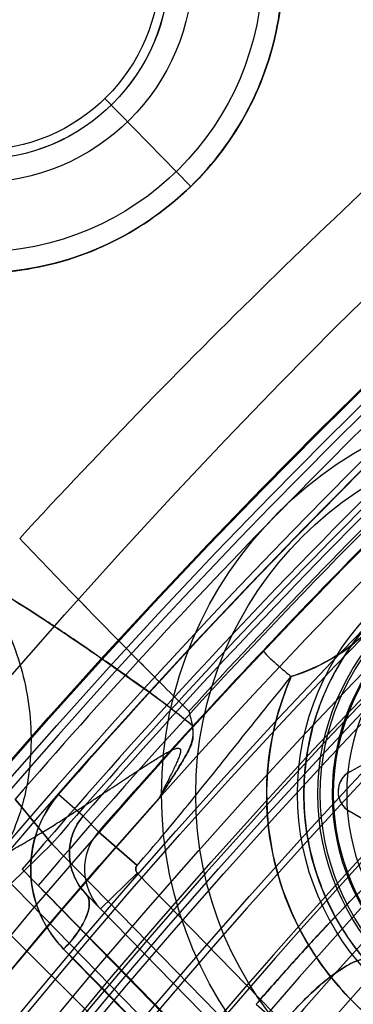
# Model space of a CAD drawing. Units: inches. Extents: x -10.5 to 35.3, y -19.3 to 12.5.
# Drawn here: x -4 to -3.9, y -9.9 to -9.5 of the extents above; entities that cross this region are included whole.
import ezdxf

# ---------------------------------------------------------------- set-up
doc = ezdxf.new("R2010")
doc.units = ezdxf.units.IN
doc.header["$LTSCALE"] = 0.935
doc.header["$MEASUREMENT"] = 0
doc.layers.get('0').update_dxf_attribs({"linetype": 'CONTINUOUS'})

msp = doc.modelspace()

# ---------------------------------------------------------------- linework, layer by layer
at = {"color": 7, "linetype": 'CONTINUOUS'}
for p, q in [((-3.9590751337, -9.568838129), (-3.9887807527, -9.5383879409)), ((-3.9041013609, -9.7713648123), (-3.8793211216, -9.7574639842)), ((-3.9962223594, -9.7867258064), (-4.0047829728, -9.779253513)), ((-4.0197511331, -9.7809025162), (-4.0070530407, -9.7963139375)), ((-3.990952532, -9.7921354087), (-3.9962224182, -9.7867257286)), ((-3.9962223473, -9.7867257905), (-3.9909524612, -9.7921354705)), ((-3.8798415626, -9.7995118658), (-3.9042701526, -9.7850019631)), ((-3.9909525286, -9.7921354117), (-3.9776041679, -9.8037802085)), ((-3.9776042016, -9.8037801841), (-3.9909524717, -9.7921354613)), ((-4.0211436244, -9.8100599777), (-4.0070530407, -9.7963139376)), ((-3.9299911068, -9.875307423), (-4.0070530407, -9.7963139375)), ((-3.9440826795, -9.8890544281), (-4.0241253717, -9.8070035879)), ((-3.0507331345, -10.7959415815), (-4.0173273, -9.8051198062)), ((-4.0118075487, -9.8107778931), (-4.0173272046, -9.8051198874)), ((-3.9902112211, -9.8188205855), (-3.97752966, -9.8064491137)), ((-3.4037792143, -10.3945805711), (-3.9775296597, -9.8064491141)), ((-3.9851066979, -9.8639142007), (-4.0411328458, -9.8081796023)), ((-3.4912485537, -10.3443846447), (-4.011806872, -9.8107784443)), ((-3.0522285421, -10.7803137426), (-3.9952704362, -9.8136345746)), ((-3.0522285422, -10.7803137427), (-3.9952704362, -9.8136345746)), ((-3.9364668704, -9.8518566634), (-3.9278752995, -9.8592871816))]:
    msp.add_line(p, q, dxfattribs=at)
for centre, radius in [((-2.2930044497, -11.2330617011), 5.9448818898), ((-2.3145074266, -11.2546268015), 4.9606297444), ((-2.3145074266, -11.2546268015), 4.9488188976), ((-2.3145074266, -11.2546268015), 4.6275735543), ((-2.3145074266, -11.2546268015), 4.6232172591), ((-2.3145074266, -11.2546268015), 3.7913385827), ((-2.3145080634, -11.2546267936), 3.7598425197), ((-2.2930044497, -11.2330617011), 3.6417322835), ((-2.3145078197, -11.2546267966), 2.8994457262), ((-2.3145070343, -11.2546268064), 2.8937007874), ((-2.3145074266, -11.2546268015), 2.8232407221), ((-2.3145074266, -11.2546268015), 2.8174957837), ((-2.3145074266, -11.2546268015), 2.6181098903), ((-2.3145074266, -11.2546268015), 2.6177111482), ((-2.3145074266, -11.2546268015), 2.6173127518), ((-2.3145074341, -11.2546274049), 2.5936943023), ((-2.2930044497, -11.2330617011), 2.285), ((-2.3145074189, -11.2546261782), 2.2637795276), ((-2.3145074266, -11.2546268015), 2.2634299272), ((-2.3145074266, -11.2546268015), 2.2598425197), ((-2.3145074289, -11.2546269868), 2.243747886), ((-2.3145074266, -11.2546268015), 2.2244094488), ((-2.3145068537, -11.2546268086), 2.2167147796), ((-2.3145074266, -11.2546268022), 2.204727408), ((-2.3145074266, -11.2546268015), 2.2029173531), ((-2.3145074266, -11.2546268015), 2.1943768909), ((-2.3145074266, -11.2546268015), 2.1884922761), ((-2.3145074266, -11.2546268015), 2.1850453668), ((-2.3145074266, -11.2546268015), 2.1826305466), ((-2.3145074266, -11.2546268039), 2.1708213218), ((-2.3145074266, -11.2546268015), 2.1015228211), ((-2.3145074266, -11.2546268015), 2.0180062722), ((-4.0327682293, -9.4932979215), 0.1055318285), ((-4.0327682293, -9.4932979215), 0.1055149832), ((-4.0327682293, -9.4930617011), 0.0985), ((-2.3145074266, -11.2546268015), 1.842519685), ((-4.0327682293, -9.4930617011), 0.0744094488), ((-4.0327682293, -9.4932979215), 0.0661820266), ((-4.0327682293, -9.4932979215), 0.06614897), ((-4.0327682293, -9.4932979215), 0.0629921259), ((-2.3145074266, -11.2546268015), 1.8179133858), ((-2.3145074266, -11.2546268015), 1.812992126), ((-2.3145074266, -11.2546268015), 1.811023622), ((-2.3145058064, -11.2546268216), 1.7791737664), ((-2.3145074266, -11.2546268015), 1.771653032), ((-2.3145074266, -11.2546268015), 1.7399176686), ((-2.3145074266, -11.2546268015), 1.7322834646), ((-2.3145074266, -11.2546268015), 1.7298746378), ((-2.3145074266, -11.2546268007), 1.726582524), ((-2.3145074266, -11.2546268015), 1.7029685715), ((-2.3145074266, -11.2546268015), 1.7013897745), ((-2.3145074266, -11.2546268015), 1.6978346457), ((-2.3145074266, -11.2546268015), 1.6777758219), ((-2.3145074266, -11.2546267978), 1.6477261226), ((-2.3145074188, -11.2546261691), 1.6446604349), ((-2.3145074266, -11.2546268015), 1.6280680609), ((-2.3145074266, -11.2546268015), 1.6210608706), ((-2.3145074266, -11.2546268015), 1.6197676416), ((-2.3145074266, -11.2546268015), 1.6186968303), ((-3.8313566895, -9.7790848181), 0.1377952756), ((-2.3145074361, -11.2546275707), 1.6069019933), ((-3.8313566895, -9.7790848181), 0.1259936683), ((-2.3145074172, -11.2546260377), 1.5958539122), ((-3.8313566895, -9.7790848181), 0.0908209504), ((-3.8313566895, -9.7790848181), 0.0885820579), ((-3.8313566895, -9.7790848181), 0.0837657781), ((-3.8313566895, -9.7790848181), 0.0829335925), ((-3.8313566895, -9.7790848181), 0.0787401575), ((-3.8313566895, -9.7790848181), 0.0783098453), ((-3.8313566895, -9.7790848181), 0.0736710354)]:
    msp.add_circle(centre, radius, dxfattribs=at)
at = {"color": 6, "linetype": 'CONTINUOUS'}
for radius in [3.7904702312, 3.7590012778]:
    msp.add_circle((-2.3145074266, -11.2546268015), radius, dxfattribs=at)
at = {"color": 7, "linetype": 'CONTINUOUS'}
for centre, radius, start, end in [((-2.2930044497, -11.2330617011), 8.0255905512, 8.8497853998, 351.1502146002), ((-2.2930044497, -11.2330617011), 7.8346456693, 3.6630661095, 260.8153073257), ((-4.0327682293, -9.4932979215), 0.1509691892, 44.2908666576, 224.2908666576), ((-4.0327682293, -9.4932979215), 0.1273550941, 44.2908666576, 224.2908666576), ((-2.3145074266, -11.2546268015), 2.1873886366, 125.851837621, 229.9123938727), ((-2.3145074266, -11.2546268015), 2.1686504207, 125.8518364409, 229.9123865189), ((-2.3145074266, -11.2546268015), 2.2572588306, 129.4606491309, 229.1210841843), ((-2.3145079696, -11.2546265394), 2.1499147233, 125.8518288026, 228.0859604976), ((-2.3144945596, -11.2546399908), 2.3127207876, 131.1341473022, 137.4475860236), ((-2.3145074266, -11.2546268015), 2.3127023893, 131.1341221587, 137.4476111565), ((-2.3145074266, -11.2546268015), 2.1510984735, 126.6729264309, 235.6881534424), ((-2.3145084823, -11.2546265412), 2.1392902142, 126.6729074219, 235.688180641), ((-2.3145074266, -11.2546268015), 2.2458945178, 130.3543667634, 228.2273665518), ((-2.3145074266, -11.2546268015), 2.236214454, 130.2526036106, 139.5942678414), ((-2.3145074266, -11.2546268015), 2.2436010092, 130.3806143191, 138.8836075975), ((-2.3145084782, -11.2546265423), 2.1308732008, 126.9346124391, 235.3282495218), ((-2.3145074266, -11.2546268015), 1.9557537342, 119.4886157308, 239.0931175859), ((-2.3145074266, -11.2546268015), 2.2283463318, 130.2383168026, 139.6130549573), ((-2.3145211121, -11.2546122704), 2.2283261861, 130.2382895258, 139.613111065), ((-2.3145074266, -11.2546268015), 2.2322406798, 130.380614319, 138.8836060858), ((-2.3145074266, -11.2546268015), 2.1210353319, 126.9346314019, 235.32822258), ((-2.3145074266, -11.2546268015), 2.2291855768, 131.0191719535, 137.5625613617), ((-2.3145074266, -11.2546268015), 2.1067979536, 127.3045710233, 226.2960110721), ((-2.3145088599, -11.2546263936), 2.0989248578, 127.304547348, 226.2960465242), ((-2.3145074266, -11.2546268015), 2.2538228107, 132.2137780875, 139.1654097384), ((-2.3145074266, -11.2546268015), 2.0871598184, 126.9234321706, 226.613912909), ((-2.3145090459, -11.2546264246), 2.0753508694, 126.9234034654, 226.6139521465), ((-2.3145074266, -11.2546268015), 2.2341412366, 132.1771646677, 139.2515103706), ((-2.3145269991, -11.2546077057), 2.2341139438, 132.1771215, 139.2515537361), ((-2.3145076607, -11.2546269333), 1.9321392375, 121.6440845316, 236.9376439052), ((-2.3145076604, -11.2546269331), 1.9297356877, 122.4076147506, 236.1741136399), ((-2.3145088555, -11.2546263949), 2.0924865958, 129.4219751616, 213.5616516464), ((-2.3145074266, -11.2546268015), 1.9061222786, 122.4076233099, 236.1741100053), ((-2.3145079972, -11.2546269164), 2.0689066513, 129.0276948015, 213.9614302336), ((-2.314507999, -11.2546269167), 2.0752108182, 129.4219853584, 213.561627372), ((-2.3145090414, -11.2546264256), 2.069553623, 129.3321572662, 213.6442388719), ((-3.8313572057, -9.7790842888), 0.1692913386, 224.2911168834, 44.2906164316), ((-3.8313566895, -9.7790848181), 0.1692912754, 224.2908666568, 44.2908666583), ((-2.3145077314, -11.2546268618), 2.0580371407, 129.3321788871, 213.6442092746), ((-2.3145074266, -11.2546268015), 1.8296382541, 119.5022471186, 239.0794861963), ((-2.3145074266, -11.2546268015), 1.8808809073, 122.4494922428, 236.1322410723), ((-3.8313566895, -9.7790848181), 0.1574797549, 224.2908666577, 44.2908666575), ((-2.3145077292, -11.2546268613), 2.0432951335, 129.2765841642, 213.6877006484), ((-2.314508138, -11.2546271936), 1.8532369212, 121.6721383783, 236.9095817016), ((-3.8313566895, -9.7790848181), 0.101457821, 156.3876974373, 117.529080946), ((-2.4721708104, -11.1023975413), 2.005491865, 134.8542785619, 136.7933589503), ((-2.3145081395, -11.2546271945), 1.8572804439, 122.4494676918, 236.1322526242), ((-2.3145074266, -11.2546268015), 1.985391031, 128.9034498377, 214.0253340953), ((-2.3578564541, -11.2180239035), 2.1679868815, 136.6343779445, 138.8751460548), ((-2.374708811, -11.2027176171), 2.1452235573, 136.622513458, 138.8870596974), ((-3.4783908519, -9.6347938573), 0.4949793352, 193.5073408306, 194.1140247255), ((-3.4996150913, -9.6400157696), 0.4731223845, 193.4927610622, 194.1275030375), ((-3.9002490519, -9.7782321136), 0.007874015, 119.2908568983, 239.2908764169), ((-2.3145074266, -11.2546268015), 2.2166961619, 138.316151409, 220.2604944667), ((-9.3337164364, -14.1722253148), 6.8936160942, 39.4034728884, 39.5694422338), ((-3.9761208452, -9.8050764195), 0.0196835761, 138.8945037278, 224.2873838604)]:
    msp.add_arc(centre, radius, start, end, dxfattribs=at)
for points, knots in [([(-4.1239296245, -9.5822302351), (-4.1323098482, -9.5735507414), (-4.1468465018, -9.5537988115), (-4.1592277923, -9.519223123), (-4.1614200917, -9.4825337233), (-4.1531681136, -9.4467096307), (-4.1351562608, -9.4146635029), (-4.1088421187, -9.3889929714), (-4.0763595939, -9.3717809735), (-4.0403425784, -9.3644184747), (-4.0037191928, -9.3675192003), (-3.9694614781, -9.3807525898), (-3.9500758872, -9.3957733614), (-3.941606834, -9.404365608)], [0, 0, 0, 0, 0.0907728921, 0.1816895579, 0.272629649, 0.3635817181, 0.4545303964, 0.5454766423, 0.6364249173, 0.727375975, 0.8183147282, 0.909230287, 1, 1, 1, 1]), ([(-4.1064613249, -9.417757714), (-4.0985472173, -9.4101405562), (-4.0803330536, -9.3970962739), (-4.0482924613, -9.3871543796), (-4.0147171513, -9.3875416522), (-3.9829009853, -9.3983075233), (-3.9559732157, -9.4183827192), (-3.9365717117, -9.4457995485), (-3.9265970131, -9.4778720111), (-3.927041798, -9.5114455918), (-3.9377734534, -9.5432295159), (-3.9512644842, -9.561114822), (-3.9590751337, -9.568838129)], [0, 0, 0, 0, 0.0998038328, 0.1998215807, 0.2998712344, 0.3999399606, 0.5000039976, 0.600068415, 0.7001355623, 0.8001816956, 0.900195537, 1, 1, 1, 1]), ([(-3.9590866789, -9.5688262944), (-3.9512771483, -9.5611044157), (-3.9377880913, -9.5432211396), (-3.9270579846, -9.5114410207), (-3.9266146027, -9.4778714363), (-3.9365886609, -9.4458038729), (-3.9559881937, -9.4183920867), (-3.9829122831, -9.3983212736), (-4.0147234639, -9.3875579529), (-4.0482936926, -9.3871716617), (-4.0803276802, -9.3971129424), (-4.0985382556, -9.4101542162), (-4.1064497797, -9.4177695486)], [0, 0, 0, 0, 0.0998040012, 0.1998247656, 0.2998749772, 0.3999426781, 0.5000070322, 0.6000709527, 0.7001381996, 0.8001881485, 0.9002086915, 1, 1, 1, 1]), ([(-3.9590751337, -9.568838129), (-3.9669892412, -9.5764552869), (-3.985203405, -9.5894995691), (-4.0172439973, -9.5994414635), (-4.0508193072, -9.5990541909), (-4.0826354732, -9.5882883198), (-4.1095632428, -9.5682131239), (-4.1289647468, -9.5407962946), (-4.1389394454, -9.508723832), (-4.1384946606, -9.4751502513), (-4.1277630051, -9.4433663272), (-4.1142719743, -9.4254810211), (-4.1064613249, -9.417757714)], [0, 0, 0, 0, 0.0998038328, 0.1998215807, 0.2998712344, 0.3999399606, 0.5000039976, 0.600068415, 0.7001355623, 0.8001816956, 0.900195537, 1, 1, 1, 1]), ([(-4.1064497797, -9.4177695486), (-4.1142593102, -9.4254914273), (-4.1277483672, -9.4433747034), (-4.1384784739, -9.4751548224), (-4.1389218559, -9.5087244067), (-4.1289477977, -9.5407919701), (-4.1095482648, -9.5682037564), (-4.0826241754, -9.5882745695), (-4.0508129946, -9.5990378902), (-4.0172427659, -9.5994241814), (-3.9852087783, -9.5894829006), (-3.9669982029, -9.5764416268), (-3.9590866789, -9.5688262944)], [0, 0, 0, 0, 0.0998040012, 0.1998247656, 0.2998749772, 0.3999426781, 0.5000070322, 0.6000709527, 0.7001381996, 0.8001881485, 0.9002086915, 1, 1, 1, 1]), ([(-3.886656854, -9.6806981639), (-3.8921348946, -9.6861712844), (-3.9032117491, -9.6972861825), (-3.9189614964, -9.7135290109), (-3.9291951252, -9.7243319544), (-3.9339541022, -9.7293727885)], [0, 0, 0, 0, 0.3422747122, 0.6935837008, 1, 1, 1, 1]), ([(-3.9299911068, -9.875307423), (-3.9222439488, -9.8831980781), (-3.9048402795, -9.8972607176), (-3.8744449575, -9.9113813584), (-3.8415356877, -9.9178564719), (-3.8080231114, -9.916257095), (-3.7758585244, -9.9066809777), (-3.7469167716, -9.8896773913), (-3.7228876105, -9.8662358149), (-3.7051727615, -9.8377234873), (-3.6948033656, -9.8058050952), (-3.6923757603, -9.7723415161), (-3.6980349034, -9.7392813557), (-3.711399558, -9.7085469455), (-3.7250263689, -9.6908012357), (-3.7327222722, -9.6828622131)], [0, 0, 0, 0, 0.0768202968, 0.1537133425, 0.2306265935, 0.3075655028, 0.384528373, 0.4615076084, 0.5384929909, 0.615473028, 0.6924373372, 0.7693783506, 0.8462935265, 0.9231878355, 1, 1, 1, 1]), ([(-3.9596790724, -9.7504061507), (-3.9654787334, -9.7446718747), (-3.9779704924, -9.7321815937), (-3.9974483424, -9.7122319844), (-4.0111391739, -9.6980313217), (-4.018181144, -9.6906292933)], [0, 0, 0, 0, 0.2925228489, 0.6335644722, 1, 1, 1, 1]), ([(-4.0181811441, -9.6906292932), (-4.0111240096, -9.6980241543), (-3.9974520354, -9.7122417213), (-3.977961091, -9.7321782923), (-3.9654890366, -9.7446808133), (-3.9596793027, -9.7504059402)], [0, 0, 0, 0, 0.3666259729, 0.7074494655, 1, 1, 1, 1]), ([(-3.9243203264, -9.7384462304), (-3.9205886422, -9.7372484974), (-3.9132752256, -9.7342559608), (-3.9035100533, -9.7280850038), (-3.8953305968, -9.7204012844), (-3.8881586827, -9.7118001479), (-3.8826668129, -9.7010932994), (-3.8797061683, -9.6933030577), (-3.8782503564, -9.6891141751)], [0, 0, 0, 0, 0.1672172793, 0.335494585, 0.4896353831, 0.6445120524, 0.8107898113, 1, 1, 1, 1]), ([(-3.8782504157, -9.6891143316), (-3.8797711497, -9.6932945193), (-3.8826093204, -9.7010039998), (-3.8880033895, -9.711509526), (-3.8949065099, -9.7199331847), (-3.9028518037, -9.7275378134), (-3.9126841472, -9.7340296851), (-3.9202961355, -9.7370665668), (-3.9243203264, -9.7384462304)], [0, 0, 0, 0, 0.189790831, 0.3504717551, 0.5009265617, 0.6521552091, 0.8184902616, 1, 1, 1, 1]), ([(-3.7861187419, -9.7029246513), (-3.7933064428, -9.6986984525), (-3.8090081693, -9.6921025858), (-3.8343978314, -9.689338833), (-3.8596278825, -9.6938505268), (-3.8825451231, -9.7053033434), (-3.901295479, -9.7227592025), (-3.914354221, -9.7447998988), (-3.920658, -9.7696323897), (-3.9196930865, -9.7952394899), (-3.9115274457, -9.8195398114), (-3.8969387579, -9.8404185615), (-3.8836886644, -9.8509993101), (-3.8765937192, -9.8552458974)], [0, 0, 0, 0, 0.0901921006, 0.1814309456, 0.2725570209, 0.3636753557, 0.4547913421, 0.5459073872, 0.6370309165, 0.7281622735, 0.8193301727, 0.9105582891, 1, 1, 1, 1]), ([(-4.0328038018, -9.7048938037), (-4.0285619844, -9.707439477), (-4.0202148214, -9.7118271156), (-4.0090340524, -9.7191561367), (-3.9991751585, -9.7257530272), (-3.9906077434, -9.7316698022), (-3.9831544307, -9.7369018569), (-3.9766628746, -9.7414985287), (-3.971041208, -9.7455604346), (-3.966144224, -9.7491221591), (-3.9620880767, -9.7524375772), (-3.9594050798, -9.7543488993), (-3.9584278419, -9.755495818)], [0, 0, 0, 0, 0.1647926407, 0.3137583166, 0.445000557, 0.5600053033, 0.6605651519, 0.7483576495, 0.8249383942, 0.8916805598, 0.9498070393, 1, 1, 1, 1]), ([(-4.0328037228, -9.7048938179), (-4.0276143011, -9.7117662395), (-4.0191929519, -9.7271616067), (-4.0133963291, -9.7525489112), (-4.0147919945, -9.7779974249), (-4.0207287721, -9.7937452015), (-4.0248347436, -9.8006531359)], [0, 0, 0, 0, 0.2550784336, 0.5117214282, 0.7619696977, 1, 1, 1, 1]), ([(-3.9584279439, -9.7554957549), (-3.9625465204, -9.7521090561), (-3.9709770451, -9.7453965897), (-3.9841741388, -9.7361977017), (-3.9971148969, -9.727127154), (-4.0096307911, -9.7187416467), (-4.0213506676, -9.7111868943), (-4.029171275, -9.7069661367), (-4.0328034537, -9.7048940577)], [0, 0, 0, 0, 0.1776360977, 0.3587749263, 0.5357707184, 0.7040986062, 0.8606931122, 1, 1, 1, 1]), ([(-3.9339541022, -9.7293727885), (-3.9337956352, -9.7296926992), (-3.9331106426, -9.7307670926), (-3.9310616332, -9.7325691247), (-3.9280877272, -9.73533045), (-3.925658906, -9.7373482964), (-3.9243203264, -9.7384462304)], [0, 0, 0, 0, 0.0794828374, 0.2880935604, 0.6088834806, 1, 1, 1, 1]), ([(-3.9776041679, -9.8037802085), (-3.97159417, -9.796890987), (-3.9597386812, -9.7826665898), (-3.9422339998, -9.7606807806), (-3.9304028468, -9.7458619416), (-3.9243203264, -9.7384462304)], [0, 0, 0, 0, 0.3253042458, 0.6587248286, 1, 1, 1, 1]), ([(-3.8326123743, -9.880535081), (-3.8420571564, -9.8803838425), (-3.861085003, -9.8775135446), (-3.8872396147, -9.8653778338), (-3.9090521829, -9.8464180935), (-3.9247198133, -9.8221390872), (-3.9330091919, -9.7944527677), (-3.9332910445, -9.7656265909), (-3.9280716688, -9.74711022), (-3.9243203264, -9.7384462304)], [0, 0, 0, 0, 0.1422119913, 0.2853924314, 0.4284846081, 0.5715916265, 0.7146834284, 0.8578593465, 1, 1, 1, 1]), ([(-3.9584278419, -9.755495818), (-3.958482579, -9.7567844204), (-3.957871035, -9.7597753917), (-3.9599567637, -9.7644471529), (-3.9628470382, -9.7693619234), (-3.9663120377, -9.7747897787), (-3.9687424545, -9.7785264951), (-3.9699932226, -9.780479708)], [0, 0, 0, 0, 0.1376275744, 0.3150319103, 0.5238179848, 0.7525061369, 1, 1, 1, 1]), ([(-3.9699931253, -9.780479767), (-3.9684617324, -9.7781442406), (-3.965567429, -9.7736256715), (-3.9614972187, -9.7671980827), (-3.9583281257, -9.7613787024), (-3.9580123973, -9.7571827814), (-3.9584279258, -9.7554957596)], [0, 0, 0, 0, 0.2983459953, 0.57279892, 0.814395889, 1, 1, 1, 1]), ([(-4.0248348009, -9.8006530872), (-4.0230983335, -9.7996911307), (-4.0196427496, -9.7977958592), (-4.0146197003, -9.7948567456), (-4.0098111211, -9.7919649709), (-4.0052829585, -9.7891677562), (-4.0010525741, -9.7865022932), (-3.9971187837, -9.7839840867), (-3.9934699403, -9.781619771), (-3.9900897208, -9.779409995), (-3.9869601988, -9.7773516399), (-3.9840632222, -9.7754395649), (-3.981381164, -9.773667745), (-3.9788970809, -9.7720302274), (-3.9765951156, -9.7705210136), (-3.9744607246, -9.7691343927), (-3.9724800496, -9.7678654181), (-3.9706408662, -9.7667123769), (-3.9689299535, -9.7656721272), (-3.9673440036, -9.7647635442), (-3.9658625954, -9.7639638847), (-3.9645609329, -9.7634477368), (-3.9633055656, -9.7629462205), (-3.9623680996, -9.7639096035), (-3.9627859718, -9.7651855041), (-3.963202323, -9.7665665336), (-3.9638801859, -9.768135057), (-3.9646519935, -9.7698264506), (-3.9655386115, -9.7716577904), (-3.9665200884, -9.7736330316), (-3.9675963628, -9.7757640159), (-3.968765777, -9.7780627161), (-3.9695738482, -9.7796537362), (-3.9699932225, -9.7804797081)], [0, 0, 0, 0, 0.0651553145, 0.1293492646, 0.1909980187, 0.2493221062, 0.3040389632, 0.3551090831, 0.4026246947, 0.4467442774, 0.4876582696, 0.5255677936, 0.5606723809, 0.5931631995, 0.6232215204, 0.6510171378, 0.676705029, 0.7004221067, 0.7222834625, 0.7423564172, 0.7606172224, 0.7768502421, 0.7901419152, 0.7998206551, 0.8134996232, 0.8300543601, 0.8486229723, 0.8690213826, 0.8912433822, 0.9153486975, 0.9414306819, 0.9695957471, 1, 1, 1, 1]), ([(-3.9041013609, -9.7713648123), (-3.9047705564, -9.7717372618), (-3.9060222181, -9.7727051437), (-3.9073943232, -9.7746495369), (-3.908138005, -9.776936299), (-3.9081663649, -9.7793418669), (-3.9074770017, -9.7816443589), (-3.9061532703, -9.7836180401), (-3.9049284031, -9.7846141559), (-3.9042701526, -9.7850019631)], [0, 0, 0, 0, 0.1398417167, 0.2839785102, 0.4283182769, 0.5722421658, 0.7166243506, 0.8604988146, 1, 1, 1, 1]), ([(-4.0047829991, -9.7792535432), (-4.0078157142, -9.7827224984), (-4.0127331079, -9.7909599501), (-4.0152875671, -9.8053733505), (-4.0123339129, -9.8203197912), (-4.0065935948, -9.8290348247), (-4.0029974799, -9.832739475)], [0, 0, 0, 0, 0.2364013074, 0.4800112646, 0.7351097944, 1, 1, 1, 1]), ([(-4.0029971378, -9.832739638), (-4.0065207636, -9.8289339281), (-4.0124093949, -9.8202921434), (-4.0152893352, -9.8052202187), (-4.0126768215, -9.7908586563), (-4.0077861247, -9.7826623189), (-4.004782621, -9.779253952)], [0, 0, 0, 0, 0.2660992975, 0.5224677356, 0.7669192012, 1, 1, 1, 1]), ([(-3.9952705181, -9.8136346544), (-3.9970733734, -9.8117870443), (-3.9999312586, -9.8074485392), (-4.0014786191, -9.7999653911), (-4.0002511795, -9.792677978), (-3.9977549166, -9.788482467), (-3.9962223463, -9.7867257914)], [0, 0, 0, 0, 0.2632497993, 0.5146657183, 0.7622671482, 1, 1, 1, 1]), ([(-3.9962224182, -9.7867257286), (-3.9977490187, -9.7884745866), (-4.0002437669, -9.7926606807), (-4.0014799541, -9.7999426209), (-3.999937857, -9.8074377615), (-3.9970759733, -9.8117837765), (-3.995270433, -9.8136345714)], [0, 0, 0, 0, 0.2367309331, 0.4845418128, 0.7363276112, 1, 1, 1, 1]), ([(-3.97752966, -9.8064491137), (-3.9777786498, -9.806198225), (-3.9781161346, -9.8055701107), (-3.9781099709, -9.80455651), (-3.9777801983, -9.8040145833), (-3.9776042016, -9.8037801841)], [0, 0, 0, 0, 0.3651585782, 0.6971897796, 1, 1, 1, 1]), ([(-3.9776041679, -9.8037802085), (-3.977746708, -9.8039344191), (-3.9779811836, -9.8043208426), (-3.9781341435, -9.8050100004), (-3.9780208029, -9.8057873868), (-3.9777140671, -9.8062408203), (-3.9775296597, -9.8064491141)], [0, 0, 0, 0, 0.2159165316, 0.453584489, 0.7139626894, 1, 1, 1, 1]), ([(-4.0173269599, -9.8051200087), (-3.9208566515, -9.9031585068), (-3.7402253578, -10.0894172101), (-3.4839113312, -10.3521172292), (-3.2572193597, -10.5834030697), (-3.1174763451, -10.7292149553), (-3.0507330374, -10.7959416425)], [0, 0, 0, 0, 0.298097503, 0.5623254044, 0.7954551254, 1, 1, 1, 1]), ([(-3.8967635534, -9.8095836364), (-3.8978419492, -9.8104200241), (-3.9012304862, -9.8133061508), (-3.9073046066, -9.8196839883), (-3.9159611219, -9.8287838929), (-3.9259527998, -9.8398345099), (-3.9329226504, -9.8477581323), (-3.9364666407, -9.851856839)], [0, 0, 0, 0, 0.0703777554, 0.2301050276, 0.4544980657, 0.7199175304, 1, 1, 1, 1]), ([(-3.9364660241, -9.8518573952), (-3.9328599155, -9.8476855725), (-3.9258664189, -9.8397360732), (-3.9158632672, -9.8286789282), (-3.907269575, -9.8196471634), (-3.9012191144, -9.8132951936), (-3.8978397713, -9.8104176434), (-3.8967637607, -9.8095834196)], [0, 0, 0, 0, 0.2850412666, 0.5473117695, 0.7705444606, 0.9297882005, 1, 1, 1, 1]), ([(-3.9952704362, -9.8136345746), (-3.9944900089, -9.8144345636), (-3.9937386613, -9.8173133328), (-3.9951383541, -9.8219868197), (-3.9982139158, -9.8274078309), (-4.0012353473, -9.8309593746), (-4.0029975767, -9.8327393935)], [0, 0, 0, 0, 0.1528003289, 0.3664990332, 0.6575446439, 1, 1, 1, 1]), ([(-4.0029974799, -9.832739475), (-4.0013031574, -9.8310280301), (-3.9983636951, -9.8275945762), (-3.9952673271, -9.8222547949), (-3.9937286809, -9.8175347936), (-3.994452715, -9.8144729544), (-3.9952705181, -9.8136346544)], [0, 0, 0, 0, 0.3293758039, 0.6145391008, 0.8398260726, 1, 1, 1, 1]), ([(-4.0029975767, -9.8327393935), (-3.894929476, -9.9434353295), (-3.6819795338, -10.1615330053), (-3.3674490051, -10.4834806711), (-3.1609011204, -10.6946489753), (-3.0592252367, -10.7984056415)], [0, 0, 0, 0, 0.3437116309, 0.6772408949, 1, 1, 1, 1]), ([(-3.0592251076, -10.7984057014), (-3.1272865286, -10.7309187151), (-3.2672364878, -10.5846964216), (-3.4919135857, -10.3564671964), (-3.7393366586, -10.1029530161), (-3.9118272562, -9.9251583588), (-4.0029971378, -9.832739638)], [0, 0, 0, 0, 0.2129538041, 0.4496316776, 0.7115683945, 1, 1, 1, 1]), ([(-3.9278904372, -9.8592740778), (-3.9257179566, -9.8565955067), (-3.9211690036, -9.8515467201), (-3.9141502674, -9.844831821), (-3.9072485802, -9.8396327525), (-3.9016259422, -9.8364834265), (-3.8974744273, -9.8357950717), (-3.896264522, -9.8365419418)], [0, 0, 0, 0, 0.25726288, 0.5057715755, 0.7255795713, 0.8939373634, 1, 1, 1, 1]), ([(-3.8963046563, -9.8365810202), (-3.8975104158, -9.8358454378), (-3.9016268491, -9.836471475), (-3.9072311969, -9.8396270245), (-3.9140906279, -9.8447966758), (-3.9211290384, -9.8515095534), (-3.9256621155, -9.8565962706), (-3.9278755811, -9.8592869377)], [0, 0, 0, 0, 0.1054793721, 0.2729798904, 0.4921709192, 0.739806475, 1, 1, 1, 1])]:
    msp.add_open_spline(points, degree=3, knots=knots, dxfattribs=at)

doc.saveas('drawing.dxf')
